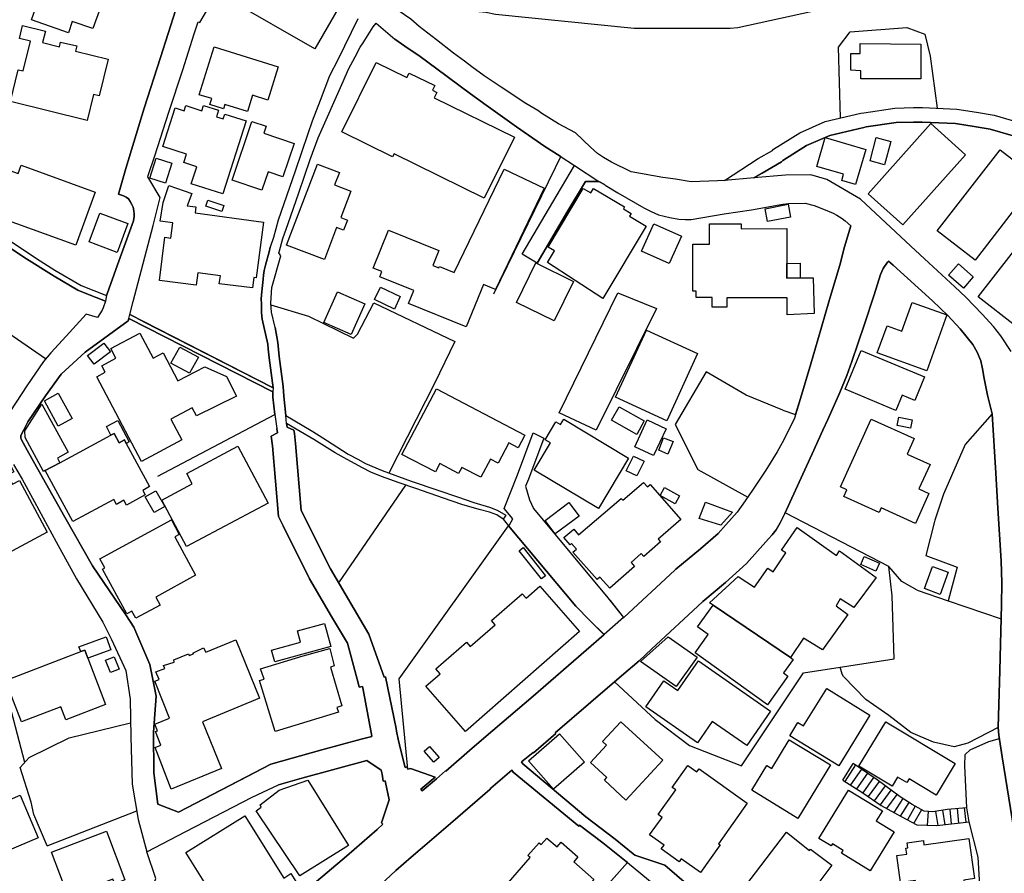
# Model space of a CAD drawing. Extents: x -10 to 410, y -24 to 273.
# Drawn here: x 172 to 257, y 16 to 89 of the extents above; entities that cross this region are included whole.
import ezdxf

# ---------------------------------------------------------------- set-up
doc = ezdxf.new("R2010")
doc.units = 0
for name, color, linetype in [('05_DM_LINE', 7, 'Continuous'), ('06_HOUSE_POLY', 160, 'Continuous'), ('08_ROAD_LINE', 3, 'Continuous'), ('09_ROAD_POLY', 5, 'Continuous')]:
    doc.layers.add(name, color=color, linetype=linetype)

msp = doc.modelspace()

# ---------------------------------------------------------------- linework, layer by layer
at = {"layer": '05_DM_LINE', "color": 253}
for p, q in [((218.552379, 55.595917), (223.611846, 65.935683)), ((209.557235, 61.751959), (207.792657, 58.138742)), ((207.792657, 58.138742), (203.882473, 50.416216)), ((199.57197, 40.947371), (205.321834, 49.380965)), ((213.722355, 46.435753), (214.187099, 45.873169)), ((249.377715, 40.337934), (252.04732, 39.420161)), ((252.04732, 39.420161), (256.616895, 37.857465)), ((242.981896, 23.963051), (243.882444, 25.392765)), ((244.071924, 25.263919), (243.162763, 23.845917)), ((244.582487, 24.900461), (243.637497, 23.537237)), ((245.097184, 24.544927), (244.162874, 23.20134)), ((245.611882, 24.193528), (244.692041, 22.861309)), ((246.122789, 23.83007), (245.167464, 22.537126)), ((246.627496, 23.463167), (245.686985, 22.181936)), ((247.127724, 23.091786), (246.202715, 21.826402)), ((247.63243, 22.720749), (246.747729, 21.513932)), ((248.147127, 22.365215), (247.382316, 21.158398)), ((174.422428, 18.29518), (182.147021, 21.310672)), ((248.677327, 22.033453), (247.92733, 20.853507)), ((249.212695, 21.713059), (248.547447, 20.525534)), ((249.757365, 21.408512), (249.102108, 20.24028)), ((250.347165, 21.248315), (250.262416, 20.072504)), ((250.967282, 21.255895), (251.156763, 20.041154)), ((251.582576, 21.357525), (251.77688, 20.111434)), ((252.202694, 21.435729), (252.327751, 20.177924)), ((252.827634, 21.498085), (252.946834, 20.251994)), ((253.447062, 21.556651), (253.566951, 20.322274)), ((253.877699, 20.361548), (253.677539, 21.580078)), ((174.422428, 18.29518), (173.292609, 20.978564))]:
    msp.add_line(p, q, dxfattribs=at)
for points in [[(255.637454, 98.377113), (246.392196, 92.838089), (246.307102, 92.756095), (243.01738, 91.361521), (241.942166, 90.77172), (240.531744, 90.267703), (240.366724, 90.18192), (233.946788, 88.794925), (233.281885, 88.717065), (224.991951, 88.732568), (213.062275, 89.928016), (212.232007, 90.095793), (205.592274, 90.732446), (203.781877, 90.931917)], [(219.957633, 79.728811), (218.491745, 80.517738), (217.052384, 81.392792), (216.692027, 81.650486), (215.68227, 82.275426), (213.537698, 83.677924), (212.07181, 84.662188), (211.017266, 85.412185), (210.377512, 85.916203), (209.446992, 86.591786), (207.982137, 87.740381), (206.477319, 88.912402), (205.757639, 89.525629), (204.052317, 90.716943), (202.897176, 91.627138), (202.342516, 92.306855), (201.937028, 92.830165), (201.627658, 93.396539), (201.366865, 94.021479)], [(242.787592, 81.017622), (242.616715, 87.130943), (243.616827, 88.428022), (248.507484, 88.826275), (250.052265, 88.232685), (250.502539, 86.330303), (251.097163, 81.861325)], [(218.682259, 77.701373), (218.616802, 77.736513), (217.316968, 78.572293), (214.877496, 80.248332), (212.252677, 82.123153), (210.901855, 83.103627), (207.99764, 85.240275), (206.577916, 86.302743), (205.247765, 87.217071), (204.382357, 87.810661)], [(181.43716, 77.373055), (182.802451, 81.853746), (183.462531, 83.908401)], [(212.912758, 65.865403), (218.217516, 76.748115), (218.682259, 77.701373)], [(174.302367, 60.256098), (162.941992, 68.068541), (167.802333, 72.138921)], [(237.812185, 55.841897), (238.897046, 55.455358), (239.321826, 56.837874), (240.23202, 59.838208), (240.827677, 61.912155), (241.781969, 65.162259), (242.767266, 68.533285), (243.077669, 69.712885), (243.64232, 71.642828), (243.66747, 71.713108)], [(182.692036, 63.486564), (193.892213, 57.771495), (193.571992, 60.361518), (193.486898, 61.115305), (193.442112, 61.537329), (192.957731, 63.693614), (192.897097, 64.216924), (192.892274, 65.002062), (192.872637, 65.392735), (192.892274, 65.763772), (192.972373, 66.568547), (193.031801, 67.13871), (193.071936, 67.48253), (193.142216, 67.86528), (193.247636, 68.337948), (193.566996, 69.486542), (193.647095, 69.881006)], [(223.611846, 65.935683), (226.932229, 64.603809), (221.732202, 54.115215), (218.552379, 55.595917)], [(193.707728, 64.916279), (196.946979, 63.927881), (200.827707, 62.033423), (201.167738, 62.392746), (202.571959, 65.076476), (209.557235, 61.751959)], [(183.962587, 50.142676), (194.057233, 55.47086), (193.861896, 56.951218), (193.88739, 57.416306), (183.87267, 62.50609)], [(237.812185, 55.841897), (234.662679, 57.123128), (231.196913, 59.13093), (228.526964, 54.587882), (230.491702, 50.732476), (234.787736, 48.341924)], [(255.842437, 55.513924), (253.531812, 52.873258), (251.66767, 48.607541), (250.91285, 46.345836), (250.882533, 46.240416), (250.137359, 43.318631)], [(256.372637, 28.478537), (256.502517, 33.412259), (256.647211, 39.07255), (256.687174, 40.943582), (256.616895, 42.841829), (256.34232, 47.381087), (256.156974, 50.416216), (255.842437, 55.513924)], [(172.517291, 25.478548), (170.577702, 32.837961), (170.111925, 36.162134), (169.452706, 38.056936), (168.982106, 38.712882), (168.12755, 39.70128), (166.952772, 41.263976), (164.827837, 44.357671), (162.611952, 48.302995)], [(223.321769, 32.427995), (226.821986, 29.185815), (229.767198, 26.947537), (234.247545, 25.193639), (239.58262, 33.201419), (247.392307, 34.41237), (247.236933, 39.822548), (246.942033, 42.353659), (238.021992, 47.002127)], [(205.502702, 24.888748), (204.747537, 32.685688), (214.187099, 45.873169)], [(222.932129, 39.435664), (223.87264, 38.240215), (224.112074, 37.978733), (228.517318, 42.056692), (228.597244, 42.126972), (230.727346, 43.88087), (232.24181, 45.205165)], [(250.137359, 43.318631), (252.821777, 42.306806), (252.04732, 39.420161)], [(249.377715, 40.337934), (248.05721, 41.072428), (246.942033, 42.353659)], [(256.372637, 28.478537), (253.762288, 27.13874), (252.567185, 26.818346), (250.787793, 27.220733), (248.852338, 28.068571), (246.942033, 29.513789), (244.972472, 30.908363), (243.042529, 32.877235), (242.927463, 33.095999), (242.741772, 33.685799)], [(173.297432, 20.978564), (173.042668, 22.041032), (172.116798, 25.033442), (172.892289, 25.900572), (176.332734, 27.603828), (181.627501, 28.880924)], [(183.677333, 29.220955), (183.60223, 28.088208), (183.611876, 24.591781), (183.982052, 21.877045), (185.741806, 21.181825), (191.732138, 24.287234), (193.712552, 25.318351), (198.097297, 26.560653)], [(253.677539, 21.580078), (253.507351, 25.197428), (253.526988, 26.1624), (253.962448, 26.572366), (255.547537, 27.287223), (256.472201, 27.544916)], [(177.531799, 4.572331), (175.116787, 11.033263), (179.017152, 11.39672), (183.417573, 14.443563), (183.792571, 15.490527), (183.026899, 17.775659), (186.372776, 19.537137), (192.107137, 22.490272), (194.352134, 23.556874), (196.387324, 24.123248), (201.967345, 25.650458), (203.196899, 24.802965)], [(253.677539, 21.580078), (251.962571, 21.416092), (250.722336, 21.220755), (250.002656, 21.271742), (248.957758, 21.857408), (247.912861, 22.517833), (245.932275, 23.970974), (243.882444, 25.392765)], [(242.981896, 23.963051), (244.707544, 22.85373), (246.287809, 21.771625), (248.007601, 20.806654), (249.347399, 20.115224), (251.06719, 20.03323), (253.877699, 20.361548)], [(258.156852, 13.330108), (254.882633, 13.381095), (254.637343, 17.310571), (253.877699, 20.361548)]]:
    msp.add_lwpolyline(points, dxfattribs=at)
at = {"layer": '06_HOUSE_POLY', "color": 255}
for points in [[(197.489926, 86.970747), (190.159797, 91.1934), (192.614944, 95.443614), (199.944902, 91.220961), (197.489926, 86.970747)], [(176.264349, 88.345684), (173.089521, 89.470852), (174.610014, 93.834066), (179.569918, 92.048817), (178.379465, 88.740492), (176.594389, 89.334082), (176.264349, 88.345684)], [(177.884405, 80.802992), (171.264309, 82.428044), (171.940065, 85.177919), (172.36984, 85.080078), (172.999604, 87.638751), (172.039628, 87.873362), (172.315063, 88.974759), (174.279974, 88.494168), (174.039678, 87.509904), (175.49971, 87.15437), (175.59445, 87.560547), (176.994709, 87.22086), (176.884466, 86.76783), (179.694975, 86.080189), (178.914661, 82.916214), (178.434242, 83.029557), (177.884405, 80.802992)], [(249.704655, 84.404495), (244.544591, 84.404495), (244.544591, 85.068365), (243.684351, 85.134855), (243.684351, 86.587996), (244.474311, 86.587996), (244.474311, 87.447548), (249.704655, 87.384847), (249.704655, 84.404495)], [(191.694931, 81.583995), (189.73984, 82.193433), (189.624601, 81.818606), (188.454647, 82.185853), (188.610021, 82.685737), (187.519131, 83.025423), (188.809147, 87.15437), (194.339559, 85.435612), (193.440044, 82.56068), (192.124707, 82.970991), (191.694931, 81.583995)], [(212.08938, 74.103659), (204.315177, 77.935639), (204.179441, 77.658309), (199.820017, 79.810805), (202.774875, 85.810783), (205.429321, 84.509915), (205.615012, 84.884741), (207.824696, 83.81056), (207.629704, 83.408518), (208.009353, 83.224894), (207.784733, 82.76773), (214.684226, 79.373277), (212.08938, 74.103659)], [(189.565001, 74.47883), (186.849232, 75.345961), (187.315009, 76.818395), (186.204655, 77.170139), (186.440127, 77.900499), (184.389262, 78.553), (185.454658, 81.888886), (186.234972, 81.638772), (186.379494, 82.088013), (187.769245, 81.642562), (187.914628, 82.099726), (189.204644, 81.68976), (189.024982, 81.123041), (189.59928, 80.939762), (189.735017, 81.357652), (191.57487, 80.767852), (189.565001, 74.47883)], [(192.940161, 74.810593), (190.364952, 75.670144), (192.054427, 80.720999), (193.289666, 80.302764), (193.089506, 79.709174), (195.71932, 78.83033), (194.749698, 75.935761), (193.459682, 76.369154), (192.940161, 74.810593)], [(248.155051, 71.795101), (245.155062, 74.474696), (250.559039, 80.533241), (253.559372, 77.853646), (248.155051, 71.795101)], [(244.079848, 75.275681), (242.889223, 75.619157), (243.049419, 76.170028), (240.735004, 76.838032), (241.454685, 79.32229), (244.959725, 78.31081), (244.079848, 75.275681)], [(246.584776, 76.974802), (245.324905, 77.310699), (245.864752, 79.32229), (247.1198, 78.990527), (246.584776, 76.974802)], [(254.369659, 68.767896), (251.1199, 71.27937), (256.534901, 78.283249), (259.779837, 75.775564), (254.369659, 68.767896)], [(184.639204, 75.392814), (183.279941, 75.822418), (183.824783, 77.552889), (185.184218, 77.130865), (184.639204, 75.392814)], [(257.879522, 63.068674), (254.634587, 65.603575), (259.73505, 72.130998), (259.40501, 72.384901), (263.719303, 77.900499), (267.2898, 75.115484), (257.879522, 63.068674)], [(176.904964, 70.049127), (170.469354, 72.388691), (170.584592, 72.705295), (169.294576, 73.173828), (170.589415, 76.732612), (171.940065, 76.244442), (172.190007, 76.939662), (178.569979, 74.615256), (176.904964, 70.049127)], [(198.315027, 68.814749), (195.054416, 70.064629), (197.73005, 77.029579), (199.605043, 76.314722), (199.194904, 75.244331), (200.604121, 74.705173), (199.734923, 72.443468), (200.299574, 72.224704), (199.964539, 71.34586), (199.374566, 71.568414), (198.315027, 68.814749)], [(210.539776, 63.013897), (205.564025, 65.029278), (206.019122, 66.150656), (203.099403, 67.334047), (203.279926, 67.775708), (202.514426, 68.084044), (203.83941, 71.34586), (208.179197, 69.584039), (207.664844, 68.318655), (208.184364, 68.107471), (208.224327, 68.209101), (209.509348, 67.689581), (213.809172, 76.619268), (217.259435, 74.959077), (213.049528, 66.240229), (212.0191, 66.670177), (210.539776, 63.013897)], [(192.124707, 66.37321), (189.264244, 66.732533), (189.354161, 67.41604), (187.400103, 67.65823), (187.269189, 66.599897), (184.099185, 66.99815), (184.57478, 70.732633), (185.099296, 70.669933), (185.264316, 71.978725), (184.169637, 72.115495), (184.414756, 73.748126), (184.929281, 75.209191), (186.900047, 74.509836), (186.489909, 73.455292), (187.244729, 73.357452), (187.174449, 72.830352), (193.070041, 72.049004), (192.434249, 67.228627), (192.23495, 67.259977), (192.124707, 66.37321)], [(222.299609, 65.459226), (217.539865, 68.549132), (218.144135, 69.560612), (217.589475, 69.88893), (220.619781, 74.947363), (221.279861, 74.5529), (221.514128, 74.943574), (224.17443, 73.353662), (224.07969, 73.193465), (224.759408, 72.791078), (224.614714, 72.545098), (226.034782, 71.693471), (222.299609, 65.459226)], [(189.4694, 72.947485), (188.089467, 73.408439), (188.264305, 73.935539), (189.644238, 73.474585), (189.4694, 72.947485)], [(236.499604, 72.084144), (236.279807, 73.197255), (238.259359, 73.587929), (238.479156, 72.474818), (236.499604, 72.084144)], [(180.459614, 69.423842), (178.039606, 70.330246), (178.974261, 72.818639), (181.389273, 71.916024), (180.459614, 69.423842)], [(228.019157, 68.463005), (225.639285, 69.533396), (226.704853, 71.90431), (229.084725, 70.838053), (228.019157, 68.463005)], [(239.304256, 67.232416), (240.439071, 67.255843), (240.519341, 64.173861), (238.184256, 64.064651), (238.179433, 65.529506), (232.999731, 65.509869), (232.999731, 64.720942), (231.735037, 64.713018), (231.735037, 65.560856), (230.344252, 65.552932), (230.339429, 66.087956), (230.064166, 66.087956), (230.049352, 70.138699), (231.489746, 70.142833), (231.484923, 71.900521), (234.209649, 71.908445), (234.209649, 71.474707), (238.154972, 71.482631), (238.164619, 68.478507), (238.169442, 67.220703), (239.304256, 67.232416)], [(218.099349, 63.525494), (214.859926, 65.119195), (216.544577, 68.533285), (219.78469, 66.939583), (218.099349, 63.525494)], [(238.164619, 68.478507), (239.299433, 68.498145), (239.304256, 67.232416), (238.169442, 67.220703), (238.164619, 68.478507)], [(253.369892, 66.349783), (252.084527, 67.48253), (252.945112, 68.455081), (254.224276, 67.330257), (253.369892, 66.349783)], [(204.36961, 64.552821), (202.639138, 65.384812), (203.139366, 66.435566), (204.85399, 65.619423), (204.36961, 64.552821)], [(200.629614, 62.357606), (198.275064, 63.392858), (199.445018, 66.049026), (201.799569, 65.013775), (200.629614, 62.357606)], [(250.214529, 59.23256), (245.954669, 60.767695), (246.799406, 63.103814), (248.07478, 62.650439), (248.964648, 65.119195), (251.949824, 64.041225), (250.214529, 59.23256)], [(182.559227, 51.423907), (178.699859, 58.70925), (179.429358, 59.099924), (179.134458, 59.666298), (180.354194, 60.310531), (179.9146, 61.142866), (182.414705, 62.47095), (183.554343, 60.310531), (184.424402, 60.767695), (185.694953, 58.373353), (188.014364, 59.58017), (189.889357, 58.732677), (190.744774, 57.049059), (187.289688, 55.349593), (186.934154, 56.033445), (185.084654, 55.06055), (186.034812, 53.267722), (182.559227, 51.423907)], [(227.809351, 54.927913), (223.404796, 56.955352), (226.059242, 62.732433), (230.469309, 60.712918), (227.809351, 54.927913)], [(178.474205, 59.814437), (177.914722, 60.552721), (179.329795, 61.607609), (179.884455, 60.873115), (178.474205, 59.814437)], [(186.709534, 59.017586), (185.094301, 59.900564), (185.849293, 61.279291), (187.464526, 60.404582), (186.709534, 59.017586)], [(247.559049, 55.82226), (243.188946, 57.642649), (244.574908, 60.974745), (250.019192, 58.705116), (249.179278, 56.678022), (248.104064, 57.131052), (247.559049, 55.82226)], [(175.394118, 54.459036), (174.19488, 56.642882), (175.394118, 57.298828), (176.589566, 55.119116), (175.394118, 54.459036)], [(211.789657, 50.052759), (210.159782, 50.908521), (209.884519, 50.384866), (208.259467, 51.240283), (207.879473, 50.513713), (204.999718, 52.02542), (207.964567, 57.670209), (215.579606, 53.670109), (215.014266, 52.588005), (214.204669, 53.013818), (213.284828, 51.267844), (212.614757, 51.623033), (211.789657, 50.052759)], [(175.529854, 51.302984), (174.274117, 50.630846), (174.109958, 50.541273), (172.544507, 53.474772), (172.514362, 54.044935), (173.985074, 56.349704), (176.249707, 52.220757), (175.324871, 51.709161), (175.529854, 51.302984)], [(225.224151, 53.748313), (223.064076, 54.970977), (223.71451, 56.123362), (225.874585, 54.904487), (225.224151, 53.748313)], [(248.814098, 54.283336), (247.659646, 54.525526), (247.80434, 55.22867), (248.964648, 54.99027), (248.814098, 54.283336)], [(179.919595, 53.673899), (179.534778, 54.420106), (180.534717, 54.943416), (181.48987, 53.103735), (181.239928, 52.978678), (181.084554, 53.267722), (180.639275, 53.017608), (180.219318, 53.834096), (179.919595, 53.673899)], [(221.939252, 47.36524), (216.38438, 50.678044), (217.784812, 53.025532), (217.344529, 53.291149), (218.264369, 54.834207), (218.664689, 54.595806), (218.934096, 55.048836), (224.529964, 51.709161), (221.939252, 47.36524)], [(226.674536, 51.920001), (225.054308, 52.677922), (226.139168, 54.994404), (227.76422, 54.232693), (226.674536, 51.920001)], [(249.229232, 46.084009), (246.279886, 47.416227), (246.104186, 47.025553), (243.079736, 48.388778), (243.339497, 48.970999), (242.789659, 49.220768), (245.429291, 55.06055), (249.119678, 53.392779), (248.514374, 52.052981), (250.499783, 51.15829), (249.544458, 49.048858), (250.394363, 48.666108), (249.229232, 46.084009)], [(179.919595, 53.673899), (180.219318, 53.834096), (180.639275, 53.017608), (181.084554, 53.267722), (181.239928, 52.978678), (183.264266, 49.260042), (182.664647, 48.927935), (182.879449, 48.529338), (181.274034, 47.654283), (181.049414, 48.068384), (180.409832, 47.720774), (180.184178, 48.134874), (176.648994, 46.228703), (174.274117, 50.630846), (175.529854, 51.302984), (179.919595, 53.673899)], [(227.919594, 52.052981), (227.12481, 52.392668), (227.544423, 53.447556), (228.359877, 53.123028), (227.919594, 52.052981)], [(186.434271, 44.084131), (184.314159, 48.084231), (186.939149, 49.474672), (186.454769, 50.388656), (190.874654, 52.728564), (193.474323, 47.81448), (186.434271, 44.084131)], [(169.169519, 42.510067), (165.999687, 48.428052), (166.284768, 48.584115), (165.159772, 50.693547), (168.574896, 52.517725), (169.034816, 51.666097), (169.889372, 52.123261), (169.94501, 52.013707), (170.579769, 52.353738), (171.554386, 50.525426), (171.029871, 50.244306), (171.454651, 49.447456), (172.064088, 49.775429), (174.444994, 45.334012), (169.169519, 42.510067)], [(225.234142, 50.170237), (224.329804, 50.615343), (224.949921, 51.873147), (225.854259, 51.428041), (225.234142, 50.170237)], [(222.899056, 40.490552), (222.054319, 41.455178), (221.809372, 41.244339), (219.734047, 43.60354), (220.02998, 43.857444), (219.60899, 44.334245), (219.483933, 44.224691), (218.949943, 44.849631), (219.80915, 45.580336), (220.20947, 45.107669), (223.899167, 48.232715), (224.034904, 48.068384), (225.819808, 49.595939), (226.144336, 49.224902), (226.374468, 49.427818), (229.014445, 46.42404), (227.064176, 44.709071), (227.264336, 44.478594), (225.849436, 43.232503), (225.619648, 43.494331), (224.739771, 42.720907), (225.044661, 42.373296), (222.899056, 40.490552)], [(183.65494, 47.005916), (182.869803, 48.357427), (183.799462, 48.892795), (184.579776, 47.545074), (183.65494, 47.005916)], [(228.539711, 47.760048), (227.239876, 48.474905), (227.61987, 49.165991), (228.919705, 48.463192), (228.539711, 47.760048)], [(218.209592, 45.166235), (217.324891, 46.337912), (219.379546, 47.88476), (220.264247, 46.70516), (218.209592, 45.166235)], [(232.474354, 45.916233), (230.594366, 46.49432), (231.164529, 47.920245), (233.474121, 47.05277), (232.474354, 45.916233)], [(182.06899, 37.900529), (181.733955, 38.51789), (181.309174, 38.283279), (179.209561, 42.134896), (179.404898, 42.240316), (178.979084, 43.025453), (185.134436, 46.373052), (185.814153, 45.123172), (185.419518, 44.908198), (187.219408, 41.603662), (183.794638, 39.732631), (184.169637, 39.04499), (182.06899, 37.900529)], [(231.804283, 39.0412), (231.499737, 39.228613), (233.969526, 41.513745), (235.37478, 40.584258), (236.524064, 42.224813), (236.969515, 41.916132), (238.059199, 43.52947), (237.699875, 43.783374), (239.044496, 45.728819), (242.438949, 43.318631), (242.693886, 43.70517), (245.849249, 41.408325), (243.93412, 38.83415), (242.764166, 39.568644), (242.394162, 38.982633), (243.404953, 38.224712), (241.219385, 35.169946), (239.604324, 36.193484), (238.474333, 34.513656), (231.804283, 39.0412)], [(217.029991, 41.291192), (215.094537, 43.713094), (215.439046, 43.990424), (217.374501, 41.568522), (217.029991, 41.291192)], [(245.829612, 41.959196), (244.519097, 42.541073), (244.829845, 43.228714), (246.134502, 42.650627), (245.829612, 41.959196)], [(251.36967, 39.963108), (250.009546, 40.459201), (250.694086, 42.365373), (252.059378, 41.869279), (251.36967, 39.963108)], [(210.464328, 28.154354), (207.054373, 32.0449), (208.284961, 33.119425), (207.919436, 33.533181), (210.564236, 35.849664), (210.884285, 35.482416), (213.019211, 37.349658), (212.709497, 37.705192), (215.354297, 40.017885), (215.693983, 39.63479), (216.864971, 40.666252), (220.284918, 36.759858), (210.464328, 28.154354)], [(231.804283, 39.0412), (238.474333, 34.513656), (238.699986, 34.357593), (237.859039, 33.189705), (238.254536, 32.908241), (236.484101, 30.451199), (230.254679, 34.920177), (231.384326, 36.498031), (230.464486, 37.154321), (231.804283, 39.0412)], [(194.044659, 34.138829), (193.769223, 35.150654), (196.269157, 35.834161), (196.004574, 36.810845), (198.334664, 37.443365), (198.879506, 35.45899), (194.044659, 34.138829)], [(177.324921, 35.029386), (177.174371, 35.439697), (179.504461, 36.291325), (179.9146, 35.17408), (177.939182, 34.455089), (177.669603, 35.166157), (177.324921, 35.029386)], [(185.114971, 23.177913), (183.744857, 26.779416), (184.239917, 26.978543), (183.759326, 28.154354), (183.93916, 28.193628), (183.71454, 28.767581), (184.974239, 29.302949), (183.699898, 32.490351), (184.074897, 32.635045), (183.804285, 33.283412), (184.568924, 33.587958), (184.449896, 33.822569), (185.374731, 34.115403), (185.334596, 34.314529), (186.614966, 34.849897), (186.674394, 34.6897), (187.029928, 34.834049), (186.983936, 34.904329), (187.889307, 35.35357), (188.11496, 34.990457), (190.679317, 36.052924), (192.719331, 31.017573), (187.819027, 28.990479), (189.444078, 24.947314), (185.114971, 23.177913)], [(228.629628, 32.00976), (225.539722, 34.166045), (227.939231, 36.291325), (230.429346, 34.545006), (228.629628, 32.00976)], [(177.939182, 34.455089), (179.469321, 30.459123), (176.044552, 29.150675), (175.609092, 30.279289), (172.224285, 28.982555), (170.854171, 32.553052), (177.324921, 35.029386), (177.669603, 35.166157), (177.939182, 34.455089)], [(194.074803, 28.158488), (192.714507, 32.529281), (193.134465, 32.666051), (192.814071, 33.552818), (196.479135, 34.670063), (198.794584, 35.299137), (199.154941, 33.791219), (198.829724, 33.689589), (199.809165, 30.349913), (199.403849, 30.209009), (199.528906, 29.802832), (194.074803, 28.158488)], [(179.889278, 33.220711), (179.469321, 34.291102), (180.204677, 34.580146), (180.629457, 33.513889), (179.889278, 33.220711)], [(234.699886, 26.939613), (231.72918, 29.009771), (230.454839, 27.17388), (226.004465, 30.267575), (227.568883, 32.513778), (228.769154, 31.677998), (230.544412, 34.228746), (236.764187, 29.900673), (234.699886, 26.939613)], [(242.624639, 25.189505), (238.404053, 27.783317), (239.108919, 28.923988), (239.579864, 28.623231), (241.594211, 31.838194), (245.309402, 29.560642), (242.624639, 25.189505)], [(224.299487, 22.22879), (222.439136, 23.939624), (222.659966, 24.178025), (221.249544, 25.474759), (222.62965, 26.974753), (222.284795, 27.291013), (223.849213, 28.990479), (227.464497, 25.670095), (224.299487, 22.22879)], [(251.02895, 22.666317), (248.689041, 24.068471), (248.494737, 23.740498), (247.704777, 24.220744), (247.229009, 23.428027), (244.374748, 25.154365), (246.689163, 28.974631), (252.664681, 25.384842), (251.02895, 22.666317)], [(218.054218, 23.1662), (215.898966, 25.631166), (218.559269, 27.955227), (220.714521, 25.490262), (218.054218, 23.1662)], [(239.119944, 20.654381), (235.129489, 23.080073), (236.429324, 25.228779), (236.858927, 24.970741), (238.349276, 27.435707), (241.919428, 25.275632), (239.119944, 20.654381)], [(207.759239, 25.494396), (206.914846, 26.459022), (207.374767, 26.865544), (208.219504, 25.904362), (207.759239, 25.494396)], [(230.729069, 15.990411), (229.068877, 17.174146), (228.889388, 16.924032), (227.344263, 18.025429), (227.579563, 18.353746), (226.339328, 19.23259), (227.40972, 20.744298), (227.074856, 20.978564), (228.589665, 23.107633), (228.289597, 23.326397), (229.634562, 25.212931), (230.399029, 24.666195), (230.594366, 24.935601), (234.754663, 21.974886), (232.269027, 18.478803), (232.4244, 18.373039), (230.729069, 15.990411)], [(196.209557, 15.693443), (192.434249, 21.302748), (192.869709, 21.619352), (192.784787, 21.818479), (194.424481, 23.09592), (196.879456, 23.963051), (200.384323, 18.334109), (196.209557, 15.693443)], [(167.389266, 16.345945), (166.664762, 18.064703), (166.324904, 17.920009), (165.729074, 19.353513), (166.174525, 19.541271), (165.74475, 20.560674), (167.334661, 21.224889), (167.104184, 21.775415), (169.943977, 22.962939), (170.384432, 21.916319), (172.119727, 22.654603), (173.66468, 18.9904), (167.389266, 16.345945)], [(245.339374, 16.138894), (242.854083, 17.666105), (242.99981, 17.900372), (242.084793, 18.459166), (241.974205, 18.279332), (240.929308, 18.92012), (243.479023, 23.09971), (246.38944, 21.302748), (245.854072, 20.439752), (247.394029, 19.494417), (245.339374, 16.138894)], [(190.944073, 11.533491), (189.474223, 13.888902), (188.969344, 13.572298), (186.384489, 17.720882), (191.46945, 20.888992), (194.814121, 15.513954), (195.434238, 15.900494), (196.139277, 14.767746), (190.944073, 11.533491)], [(176.238855, 13.947469), (174.794499, 17.748098), (179.544596, 19.552984), (181.139331, 15.353757), (180.249635, 15.01786), (180.099257, 15.419903), (176.238855, 13.947469)], [(216.744737, 9.880878), (212.684348, 13.408312), (216.049517, 17.275431), (215.839366, 17.455265), (216.809161, 18.564586), (216.994851, 18.4006), (217.488878, 18.963184), (218.363932, 18.193549), (218.709475, 18.595936), (220.154004, 17.333998), (219.79468, 16.920242), (221.539621, 15.392687), (216.744737, 9.880878)], [(237.249601, 11.892814), (234.159695, 14.259939), (238.134302, 19.463067), (240.11971, 17.892792), (240.209627, 18.013715), (242.039662, 16.615351), (240.649221, 14.799097), (240.938954, 14.576199), (240.064244, 13.427949), (239.02417, 14.22101), (237.249601, 11.892814)], [(250.679272, 13.576432), (250.559039, 14.416002), (249.399075, 14.25615), (249.254381, 15.29898), (247.954546, 15.119146), (247.629674, 17.451476), (248.494737, 17.568609), (248.419634, 18.095709), (248.573975, 18.115346), (248.514374, 18.560796), (249.924452, 18.756133), (249.974406, 18.384752), (253.829812, 18.92391), (254.314193, 15.47089), (253.419501, 15.345833), (253.608982, 13.982609), (250.679272, 13.576432)]]:
    msp.add_lwpolyline(points, close=True, dxfattribs=at)
at = {"layer": '08_ROAD_LINE', "color": 253}
for p, q in [((222.437069, 75.275681), (221.962679, 75.541298)), ((216.642074, 68.517782), (215.35223, 69.275703)), ((181.457658, 63.736334), (193.88739, 57.416306)), ((193.892213, 57.771495), (181.547575, 64.072575)), ((216.316857, 53.888873), (217.217405, 53.435843)), ((213.962478, 46.783363), (213.722355, 46.435753)), ((220.847157, 20.791151), (223.357254, 18.857419)), ((220.29732, 20.076294), (220.237031, 19.99809))]:
    msp.add_line(p, q, dxfattribs=at)
for points in [[(179.547525, 65.732422), (179.597306, 65.877116), (180.507501, 68.353795), (181.86194, 72.166138), (181.917578, 72.525461), (181.922574, 72.740435), (181.912755, 73.021555), (181.832657, 73.330235), (181.73206, 73.560712), (181.597356, 73.818405), (181.446978, 74.045093), (181.241823, 74.201156), (181.012379, 74.322423), (180.567101, 74.44748), (181.222358, 76.666121), (182.802451, 81.853746), (184.207705, 86.236597), (185.512363, 90.35383)], [(181.547575, 64.072575), (181.852121, 65.212901), (182.712534, 68.463005), (183.562094, 71.752037), (184.15689, 74.17015), (183.097351, 75.947475), (183.127496, 76.056684), (183.70765, 77.75615), (184.927386, 81.525429), (186.111982, 85.169995), (187.092456, 88.267825), (187.446956, 89.302732), (187.577698, 89.232452), (188.452752, 90.720733)], [(201.212524, 89.568349), (199.462588, 86.04126), (198.767196, 84.662188), (197.957598, 82.533464), (197.272024, 80.732712), (196.887379, 79.638894), (195.802346, 76.427721), (194.342487, 72.201278), (193.932349, 70.72092), (193.647095, 69.881006), (193.566996, 69.486542), (193.247636, 68.337948), (193.142216, 67.86528), (193.071936, 67.48253), (193.031801, 67.13871), (192.972373, 66.568547), (192.892274, 65.763772), (192.872637, 65.392735), (192.892274, 65.002062), (192.897097, 64.216924), (192.957731, 63.693614), (193.442112, 61.537329)], [(194.077732, 62.970833), (193.767156, 64.291338), (193.692053, 65.053049), (193.787655, 66.416273), (194.552466, 69.138932), (194.401915, 69.400415), (194.442051, 69.576459), (194.732128, 70.638927), (195.192048, 71.912234), (196.107065, 74.580116), (197.082716, 77.427832), (197.781898, 79.3185), (199.93715, 84.158515), (200.406717, 85.228562), (200.96241, 86.28345), (201.397182, 87.123364), (201.652119, 87.506114), (202.522005, 88.877262), (202.767296, 89.185598), (204.382357, 87.810661), (205.247765, 87.217071), (206.577916, 86.302743), (207.99764, 85.240275), (210.901855, 83.103627), (212.252677, 82.123153), (214.877496, 80.248332), (217.316968, 78.572293), (218.616802, 77.736513), (219.877707, 76.927949)], [(232.792681, 75.642584), (232.187033, 75.591941), (229.917749, 75.521661), (228.562104, 75.740424), (227.48689, 75.880984), (224.747694, 76.380868), (223.042716, 77.216992), (222.352319, 77.615245), (221.837622, 77.9632), (221.231974, 78.513726), (219.957633, 79.728811), (218.491745, 80.517738), (217.052384, 81.392792), (216.692027, 81.650486), (215.68227, 82.275426), (213.537698, 83.677924), (212.07181, 84.662188), (211.017266, 85.412185), (210.377512, 85.916203), (209.446992, 86.591786), (207.982137, 87.740381), (206.477319, 88.912402), (205.757639, 89.525629)], [(232.792681, 75.642584), (235.692074, 77.521539), (236.937131, 78.228817), (237.022225, 78.322523), (239.267394, 79.740525), (241.467432, 80.701362), (244.537701, 81.431722), (244.787815, 81.470996), (247.46741, 81.877173), (249.066968, 81.920237), (249.847282, 81.920237), (252.816954, 81.775543), (254.502639, 81.525429), (256.022271, 81.256022)], [(235.327927, 75.857558), (236.022114, 76.271658), (237.712622, 77.232495), (237.821832, 77.345839), (239.852371, 78.638783), (241.866718, 79.513837), (244.787815, 80.205268), (244.986941, 80.240408), (247.577653, 80.631082), (249.082815, 80.670011), (249.816965, 80.670011), (252.691897, 80.533241), (254.302479, 80.291051), (255.672594, 80.056784), (257.646978, 79.478697)], [(256.022271, 81.256022), (257.962549, 80.685859)], [(162.912709, 78.045193), (164.582719, 77.506036), (169.252546, 76.095958), (168.262253, 72.388691), (173.816953, 68.716908), (175.097323, 67.912134), (177.366779, 66.572336), (179.547525, 65.732422)], [(162.53771, 77.142578), (162.616775, 77.142578), (168.321853, 75.553011), (168.507544, 75.498234), (167.802333, 72.138921), (172.437192, 69.021799), (175.031866, 67.37711), (177.067056, 66.169949), (177.862012, 65.873326), (179.452785, 65.228749)], [(215.35223, 69.275703), (218.002542, 73.771552), (219.877707, 76.927949)], [(216.642074, 68.517782), (219.29273, 73.006052), (220.802371, 75.545087), (221.962679, 75.541298)], [(257.487126, 60.896541), (256.607248, 62.240473), (255.967494, 63.06075), (254.98702, 64.111504), (253.566951, 65.568435), (252.627474, 66.47863), (250.401942, 68.521571), (248.847171, 69.982636), (244.502561, 74.025456), (241.592489, 75.705284), (240.23202, 76.111461), (238.031982, 76.080111), (235.327927, 75.857558)], [(222.437069, 75.275681), (222.517339, 75.220904), (223.592554, 74.572537), (225.832555, 73.267879), (226.467486, 72.955065), (227.102072, 72.670155), (228.08737, 72.435544), (228.857004, 72.306698), (229.397195, 72.271558), (229.927395, 72.271558), (232.767187, 72.752148), (235.127422, 73.115262), (237.817008, 73.576215), (238.302422, 73.646495), (239.74764, 73.662343), (240.50246, 73.467006), (241.467432, 73.111472), (242.156795, 72.810715), (242.457552, 72.650518), (242.927463, 72.357685), (243.177233, 72.142711), (243.66747, 71.713108), (243.64232, 71.642828), (243.077669, 69.712885), (242.767266, 68.533285), (241.781969, 65.162259), (240.827677, 61.912155), (240.23202, 59.838208), (239.321826, 56.837874), (238.807129, 55.16218), (237.887288, 53.294938), (237.332628, 52.232471), (236.342508, 50.66633), (235.207693, 48.931725), (234.557259, 48.017741), (233.882365, 47.060693), (232.907058, 45.943449), (232.24181, 45.205165)], [(257.717258, 19.732473), (256.712668, 25.955349), (256.427414, 27.822247), (256.372637, 28.478537), (256.502517, 33.412259), (256.647211, 39.07255), (256.687174, 40.943582), (256.616895, 42.841829), (256.34232, 47.381087), (256.156974, 50.416216), (255.842437, 55.513924), (255.44694, 57.127262), (255.172366, 58.580059), (255.002523, 59.388968), (254.872643, 60.080054), (254.552249, 60.842109), (254.191892, 61.486342), (253.102208, 62.85749), (252.042497, 63.982658), (250.702699, 65.271468), (247.332707, 68.322445), (246.922396, 68.685558), (246.84247, 68.580138), (246.467299, 68.056828), (246.222352, 67.51767), (245.686985, 65.771696), (244.842247, 63.248164), (243.76221, 60.021487), (243.321927, 58.826383), (242.722135, 57.346026), (241.692052, 55.041257), (241.262448, 54.103502), (240.332617, 52.080197), (238.907037, 48.955151), (237.997531, 46.94356), (237.597211, 46.123283), (237.227208, 45.537272), (236.897168, 45.080108), (236.577808, 44.752135), (234.696785, 42.611353)], [(179.452785, 65.228749), (179.252625, 64.646528), (179.172526, 64.451191), (178.767211, 63.826251), (177.78777, 64.111504), (176.077797, 62.220836), (174.741789, 60.787332), (174.112025, 60.0332), (172.682311, 57.931692), (171.272061, 55.767828)], [(181.457658, 63.736334), (181.40202, 63.521704), (177.707671, 60.822472), (175.642164, 58.935593), (174.287725, 57.060772), (172.762409, 54.84592), (172.417555, 54.142776), (172.227214, 53.763816), (172.177432, 53.638759), (172.16279, 53.541262), (172.16279, 53.451345), (172.187078, 53.341791), (172.696952, 52.388878), (173.51723, 50.962953), (175.946883, 46.607663), (178.337607, 42.408436), (181.202721, 38.193362), (181.912755, 37.130895), (183.287693, 33.927989), (183.812208, 31.193617), (183.60223, 28.088208), (183.611876, 24.591781), (183.982052, 21.877045), (185.741806, 21.181825), (193.712552, 25.318351), (198.097297, 26.560653)], [(194.077732, 62.970833), (194.31217, 61.681679), (194.427409, 60.463148), (194.752626, 57.873126), (194.832724, 57.037345), (194.991888, 55.388867)], [(193.442112, 61.537329), (193.486898, 61.115305), (193.571992, 60.361518), (193.892213, 57.771495)], [(193.88739, 57.416306), (193.861896, 56.951218), (194.057233, 55.47086)], [(194.057233, 55.47086), (194.137332, 54.865557), (194.227249, 54.271623)], [(194.991888, 55.388867), (196.397142, 54.556877), (197.316983, 53.998082), (198.192037, 53.447556), (199.38249, 52.685845), (200.36193, 52.056771), (201.212524, 51.623033), (201.866748, 51.240283), (203.292673, 50.630846), (205.802425, 49.720996), (208.087557, 48.951362), (209.772209, 48.357427), (211.196756, 47.888894), (212.537587, 47.478583), (213.192155, 47.232604), (213.962478, 46.783363)], [(213.722355, 46.435753), (213.162872, 46.826427), (212.542754, 47.05277), (211.651853, 47.287381), (210.151858, 47.705271), (208.592263, 48.263721), (206.202745, 49.088132), (204.762351, 49.560799), (203.236863, 50.127173), (202.327702, 50.501999), (201.602165, 50.865457), (200.272013, 51.57618), (199.247786, 52.158401), (197.401904, 53.318365), (195.057172, 54.701226)], [(195.057172, 54.701226), (195.102131, 54.377043), (195.692103, 54.123139), (195.732067, 53.818593), (195.842482, 52.978678), (196.312221, 47.201253), (198.847294, 42.17796), (202.156825, 36.541094), (203.47733, 32.837961), (203.57207, 32.865522), (204.497767, 28.400678), (204.542554, 28.170201), (204.682425, 27.48256), (204.912901, 26.502086), (205.281871, 25.041021), (205.442068, 25.092008), (205.502702, 24.888748), (205.747648, 24.963162)], [(198.097297, 26.560653), (201.477108, 27.478771), (202.396948, 27.72854), (202.417619, 27.756101), (201.616979, 31.912264), (201.587695, 32.037321), (201.307265, 31.955328), (201.241808, 32.213021), (200.307153, 35.748033), (198.942034, 38.06865), (197.037758, 41.306695), (194.767268, 45.873169), (194.352134, 46.685522), (193.85225, 52.771628), (193.741835, 53.603619), (194.281854, 53.892662), (194.227249, 54.271623)], [(214.187099, 45.873169), (214.252555, 45.955162), (214.552279, 46.478817), (213.812272, 47.353526), (214.957766, 50.25223), (216.316857, 53.888873)], [(217.217405, 53.435843), (215.892076, 49.892562), (215.64713, 49.275545), (215.986816, 48.115237), (216.337527, 47.357661), (222.747816, 39.66993), (224.09726, 37.962885)], [(171.547496, 51.15829), (172.267177, 49.888772), (173.357033, 47.947461), (175.217384, 44.486518), (176.967493, 41.294982), (179.222308, 37.560843), (179.977128, 36.068427), (181.202721, 33.396756), (181.592361, 30.93179), (181.647138, 27.697534), (181.757381, 23.611306), (182.272078, 20.572388), (183.026899, 17.775659), (186.372776, 19.537137), (192.107137, 22.490272), (194.352134, 23.556874)], [(214.187099, 45.873169), (219.96728, 38.947493), (221.187188, 37.701402), (222.422599, 36.486317)], [(232.24181, 45.205165), (230.727346, 43.88087), (228.597244, 42.126972)], [(234.696785, 42.611353), (232.861928, 40.998359), (230.93233, 39.35367)], [(224.09726, 37.962885), (224.112074, 37.978733), (228.517318, 42.056692), (228.597244, 42.126972)], [(230.93233, 39.35367), (230.902013, 39.326454), (226.507449, 35.236437), (225.432235, 34.236325), (223.906746, 32.931668), (221.281928, 30.669963), (218.212693, 28.021718), (218.252656, 27.978654), (216.327881, 26.30296)], [(206.627525, 23.1662), (206.747759, 23.021506), (207.977314, 24.068471), (208.762451, 24.751978), (208.772097, 24.740264), (211.062052, 26.72085), (212.821807, 28.220844), (216.297564, 31.201196), (222.401929, 36.470814), (222.422599, 36.486317)], [(216.327881, 26.30296), (216.302387, 26.326386), (215.287807, 25.525401)], [(203.557256, 23.892771), (203.387413, 23.86142), (203.281993, 24.470858), (203.196899, 24.802965), (201.967345, 25.650458), (196.387324, 24.123248), (194.352134, 23.556874)], [(215.287807, 25.525401), (215.412863, 25.365549), (220.832688, 20.794941), (220.847157, 20.791151)], [(214.457539, 24.806755), (212.667467, 23.251983), (212.557224, 23.150697), (209.172418, 20.220988), (206.557246, 17.963072), (205.797602, 17.306782), (204.462627, 16.158187), (202.697016, 14.490416)], [(205.747648, 24.963162), (207.852257, 24.213165), (206.627525, 23.1662)], [(220.237031, 19.99809), (214.592242, 24.650692), (214.457539, 24.806755)], [(203.236863, 20.27542), (203.90211, 22.267719), (203.58275, 23.752211), (203.557256, 23.892771)], [(197.27702, 14.896593), (200.212413, 17.400488), (200.872838, 17.966862), (202.877539, 19.713181), (203.34745, 20.146574), (203.236863, 20.27542)], [(224.417654, 16.845828), (224.327737, 16.927821), (222.307189, 18.544949), (220.29732, 20.076294)], [(223.357254, 18.857419), (224.922361, 17.603749), (225.057408, 17.490405), (227.56716, 16.650491), (227.65191, 16.615351), (230.937153, 13.771769), (236.356977, 8.982742), (236.467565, 8.881112), (237.106974, 7.705301), (238.116732, 6.177745), (239.7721, 3.783404), (240.882454, 2.255849), (242.072046, 0.822344), (242.577786, 0.302824), (243.077669, -0.103353), (243.451118, -0.352778)], [(224.417654, 16.845828), (220.562248, 12.486404), (216.922504, 8.345744)]]:
    msp.add_lwpolyline(points, dxfattribs=at)
at = {"layer": '09_ROAD_POLY', "color": 7}
for points in [[(185.512363, 90.35383), (184.207705, 86.236597), (182.802451, 81.853746), (181.222358, 76.666121), (180.567101, 74.44748), (181.012379, 74.322423), (181.241823, 74.201156), (181.446978, 74.045093), (181.597356, 73.818405), (181.73206, 73.560712), (181.832657, 73.330235), (181.912755, 73.021555), (181.922574, 72.740435), (181.917578, 72.525461), (181.86194, 72.166138), (180.507501, 68.353795), (179.597306, 65.877116), (179.547525, 65.732422), (179.452785, 65.228749), (179.252625, 64.646528), (179.172526, 64.451191), (178.767211, 63.826251), (177.78777, 64.111504), (176.077797, 62.220836), (174.741789, 60.787332), (174.112025, 60.0332), (172.682311, 57.931692), (171.272061, 55.767828)], [(201.212524, 89.568349), (199.462588, 86.04126), (198.767196, 84.662188), (197.957598, 82.533464), (197.272024, 80.732712), (196.887379, 79.638894), (195.802346, 76.427721), (194.342487, 72.201278), (193.932349, 70.72092), (193.647095, 69.881006), (193.566996, 69.486542), (193.247636, 68.337948), (193.142216, 67.86528), (193.071936, 67.48253), (193.031801, 67.13871), (192.972373, 66.568547), (192.892274, 65.763772), (192.872637, 65.392735), (192.892274, 65.002062), (192.897097, 64.216924), (192.957731, 63.693614), (193.442112, 61.537329), (193.486898, 61.115305), (193.571992, 60.361518), (193.892213, 57.771495), (193.88739, 57.416306), (193.861896, 56.951218), (194.057233, 55.47086), (194.137332, 54.865557), (194.227249, 54.271623), (194.281854, 53.892662), (193.741835, 53.603619), (193.85225, 52.771628), (194.352134, 46.685522), (194.767268, 45.873169), (197.037758, 41.306695), (198.942034, 38.06865), (200.307153, 35.748033), (201.241808, 32.213021), (201.307265, 31.955328), (201.587695, 32.037321), (201.616979, 31.912264), (202.417619, 27.756101), (202.396948, 27.72854), (201.477108, 27.478771), (198.097297, 26.560653), (193.712552, 25.318351), (185.741806, 21.181825), (183.982052, 21.877045), (183.611876, 24.591781), (183.60223, 28.088208), (183.812208, 31.193617), (183.287693, 33.927989), (181.912755, 37.130895), (181.202721, 38.193362), (178.337607, 42.408436), (175.946883, 46.607663), (173.51723, 50.962953), (172.696952, 52.388878), (172.187078, 53.341791), (172.16279, 53.451345), (172.16279, 53.541262), (172.177432, 53.638759), (172.227214, 53.763816), (172.417555, 54.142776), (172.762409, 54.84592), (174.287725, 57.060772), (175.642164, 58.935593), (177.707671, 60.822472), (181.40202, 63.521704), (181.457658, 63.736334), (181.547575, 64.072575), (181.852121, 65.212901), (182.712534, 68.463005), (183.562094, 71.752037), (184.15689, 74.17015), (183.097351, 75.947475), (183.127496, 76.056684), (183.70765, 77.75615), (184.927386, 81.525429), (186.111982, 85.169995), (187.092456, 88.267825), (187.446956, 89.302732), (187.577698, 89.232452), (188.452752, 90.720733)], [(257.487126, 60.896541), (256.607248, 62.240473), (255.967494, 63.06075), (254.98702, 64.111504), (253.566951, 65.568435), (252.627474, 66.47863), (250.401942, 68.521571), (248.847171, 69.982636), (244.502561, 74.025456), (241.592489, 75.705284), (240.23202, 76.111461), (238.031982, 76.080111), (235.327927, 75.857558), (235.331717, 75.857558), (232.796471, 75.642584), (232.792681, 75.642584), (232.187033, 75.591941), (229.917749, 75.521661), (228.562104, 75.740424), (227.48689, 75.880984), (224.747694, 76.380868), (223.042716, 77.216992), (222.352319, 77.615245), (221.837622, 77.9632), (221.231974, 78.513726), (219.957633, 79.728811), (218.491745, 80.517738), (217.052384, 81.392792), (216.692027, 81.650486), (215.68227, 82.275426), (213.537698, 83.677924), (212.07181, 84.662188), (211.017266, 85.412185), (210.377512, 85.916203), (209.446992, 86.591786), (207.982137, 87.740381), (206.477319, 88.912402), (205.757639, 89.525629)], [(257.646978, 79.478697), (255.672594, 80.056784), (254.302479, 80.291051), (252.691897, 80.533241), (249.816965, 80.670011), (249.082815, 80.670011), (247.577653, 80.631082), (244.986941, 80.240408), (244.787815, 80.205268), (241.866718, 79.513837), (239.852371, 78.638783), (237.821832, 77.345839), (237.712622, 77.232495), (236.022114, 76.271658), (235.331717, 75.857558), (232.796471, 75.642584), (232.796471, 75.642584), (235.692074, 77.521539), (236.937131, 78.228817), (237.022225, 78.322523), (239.267394, 79.740525), (241.467432, 80.701362), (244.537701, 81.431722), (244.787815, 81.470996), (247.46741, 81.877173), (249.066968, 81.920237), (249.847282, 81.920237), (252.816954, 81.775543), (254.502639, 81.525429), (256.022271, 81.256022), (257.962549, 80.685859)], [(230.937153, 13.771769), (227.65191, 16.615351), (227.56716, 16.650491), (225.057408, 17.490405), (224.922361, 17.603749), (223.357254, 18.857419), (220.847157, 20.791151), (220.832688, 20.794941), (215.412863, 25.365549), (215.287807, 25.525401), (216.302387, 26.326386), (216.327881, 26.30296), (218.252656, 27.978654), (218.212693, 28.021718), (221.281928, 30.669963), (223.906746, 32.931668), (225.432235, 34.236325), (226.507449, 35.236437), (230.902013, 39.326454), (230.93233, 39.35367), (232.861928, 40.998359), (234.696785, 42.611353), (236.577808, 44.752135), (236.897168, 45.080108), (237.227208, 45.537272), (237.597211, 46.123283), (237.997531, 46.94356), (238.907037, 48.955151), (240.332617, 52.080197), (241.262448, 54.103502), (241.692052, 55.041257), (242.722135, 57.346026), (243.321927, 58.826383), (243.76221, 60.021487), (244.842247, 63.248164), (245.686985, 65.771696), (246.222352, 67.51767), (246.467299, 68.056828), (246.84247, 68.580138), (246.922396, 68.685558), (247.332707, 68.322445), (250.702699, 65.271468), (252.042497, 63.982658), (253.102208, 62.85749), (254.191892, 61.486342), (254.552249, 60.842109), (254.872643, 60.080054), (255.002523, 59.388968), (255.172366, 58.580059), (255.44694, 57.127262), (255.842437, 55.513924), (256.156974, 50.416216), (256.34232, 47.381087), (256.616895, 42.841829), (256.687174, 40.943582), (256.647211, 39.07255), (256.502517, 33.412259), (256.372637, 28.478537), (256.427414, 27.822247), (256.712668, 25.955349), (257.717258, 19.732473)], [(171.547496, 51.15829), (172.267177, 49.888772), (173.357033, 47.947461), (175.217384, 44.486518), (176.967493, 41.294982), (179.222308, 37.560843), (179.977128, 36.068427), (181.202721, 33.396756), (181.592361, 30.93179), (181.647138, 27.697534), (181.757381, 23.611306), (182.272078, 20.572388), (183.026899, 17.775659), (186.372776, 19.537137), (192.107137, 22.490272), (194.352134, 23.556874), (196.387324, 24.123248), (201.967345, 25.650458), (203.196899, 24.802965), (203.281993, 24.470858), (203.387413, 23.86142), (203.557256, 23.892771), (203.58275, 23.752211), (203.90211, 22.267719), (203.236863, 20.27542), (203.34745, 20.146574), (202.877539, 19.713181), (200.872838, 17.966862), (200.212413, 17.400488), (197.27702, 14.896593)], [(202.697016, 14.490416), (204.462627, 16.158187), (205.797602, 17.306782), (206.557246, 17.963072), (209.172418, 20.220988), (212.557224, 23.150697), (212.667467, 23.251983), (214.457539, 24.806755), (214.592242, 24.650692), (220.237031, 19.99809), (220.29732, 20.076294), (222.307189, 18.544949), (224.327737, 16.927821), (224.417654, 16.845828), (226.722423, 14.963083)]]:
    msp.add_lwpolyline(points, dxfattribs=at)
for points in [[(243.64232, 71.642828), (243.077669, 69.712885), (242.767266, 68.533285), (241.781969, 65.162259), (240.827677, 61.912155), (240.23202, 59.838208), (239.321826, 56.837874), (238.807129, 55.16218), (237.887288, 53.294938), (237.332628, 52.232471), (236.342508, 50.66633), (235.207693, 48.931725), (234.557259, 48.017741), (233.882365, 47.060693), (232.907058, 45.943449), (232.24181, 45.205165), (230.727346, 43.88087), (228.597244, 42.126972), (228.517318, 42.056692), (224.112074, 37.978733), (224.09726, 37.962885), (224.095193, 37.962885), (222.419499, 36.490451), (222.422599, 36.486317), (222.401929, 36.470814), (216.297564, 31.201196), (212.821807, 28.220844), (211.062052, 26.72085), (208.772097, 24.740264), (208.762451, 24.751978), (207.977314, 24.068471), (206.747759, 23.021506), (206.627525, 23.1662), (207.852257, 24.213165), (205.747648, 24.963162), (205.502702, 24.888748), (205.442068, 25.092008), (205.281871, 25.041021), (204.912901, 26.502086), (204.682425, 27.48256), (204.542554, 28.170201), (204.497767, 28.400678), (203.57207, 32.865522), (203.47733, 32.837961), (202.156825, 36.541094), (198.847294, 42.17796), (196.312221, 47.201253), (195.842482, 52.978678), (195.732067, 53.818593), (195.692103, 54.123139), (195.102131, 54.377043), (195.057172, 54.701226), (194.991888, 55.388867), (194.832724, 57.037345), (194.752626, 57.873126), (194.427409, 60.463148), (194.31217, 61.681679), (194.077732, 62.970833), (193.767156, 64.291338), (193.692053, 65.053049), (193.787655, 66.416273), (194.552466, 69.138932), (194.401915, 69.400415), (194.442051, 69.576459), (194.732128, 70.638927), (195.192048, 71.912234), (196.107065, 74.580116), (197.082716, 77.427832), (197.781898, 79.3185), (199.93715, 84.158515), (200.406717, 85.228562), (200.96241, 86.28345), (201.397182, 87.123364), (201.652119, 87.506114), (202.522005, 88.877262), (202.767296, 89.185598), (204.382357, 87.810661), (205.247765, 87.217071), (206.577916, 86.302743), (207.99764, 85.240275), (210.901855, 83.103627), (212.252677, 82.123153), (214.877496, 80.248332), (217.316968, 78.572293), (218.616802, 77.736513), (219.877707, 76.927949), (219.876674, 76.927949), (221.960612, 75.541298), (221.962679, 75.541298), (222.437069, 75.275681), (222.517339, 75.220904), (223.592554, 74.572537), (225.832555, 73.267879), (226.467486, 72.955065), (227.102072, 72.670155), (228.08737, 72.435544), (228.857004, 72.306698), (229.397195, 72.271558), (229.927395, 72.271558), (232.767187, 72.752148), (235.127422, 73.115262), (237.817008, 73.576215), (238.302422, 73.646495), (239.74764, 73.662343), (240.50246, 73.467006), (241.467432, 73.111472), (242.156795, 72.810715), (242.457552, 72.650518), (242.927463, 72.357685), (243.177233, 72.142711), (243.66747, 71.713108)], [(162.912709, 78.045193), (164.582719, 77.506036), (169.252546, 76.095958), (168.262253, 72.388691), (173.816953, 68.716908), (175.097323, 67.912134), (177.366779, 66.572336), (179.547525, 65.732422), (179.452785, 65.228749), (177.862012, 65.873326), (177.067056, 66.169949), (175.031866, 67.37711), (172.437192, 69.021799), (167.802333, 72.138921), (168.507544, 75.498234), (168.321853, 75.553011), (162.616775, 77.142578), (162.53771, 77.142578), (162.307233, 77.142578), (162.607129, 78.146479), (162.912709, 78.045193)], [(221.960612, 75.541298), (220.802371, 75.545087), (219.29273, 73.006052), (216.642074, 68.517782), (215.35223, 69.275703), (218.002542, 73.771552), (219.876674, 76.927949), (221.960612, 75.541298)], [(181.457658, 63.736334), (181.547575, 64.072575), (193.892213, 57.771495), (193.88739, 57.416306), (181.457658, 63.736334)], [(195.057172, 54.701226), (194.991888, 55.388867), (196.397142, 54.556877), (197.316983, 53.998082), (198.192037, 53.447556), (199.38249, 52.685845), (200.36193, 52.056771), (201.212524, 51.623033), (201.866748, 51.240283), (203.292673, 50.630846), (205.802425, 49.720996), (208.087557, 48.951362), (209.772209, 48.357427), (211.196756, 47.888894), (212.537587, 47.478583), (213.192155, 47.232604), (213.962478, 46.783363), (213.722355, 46.435753), (213.162872, 46.826427), (212.542754, 47.05277), (211.651853, 47.287381), (210.151858, 47.705271), (208.592263, 48.263721), (206.202745, 49.088132), (204.762351, 49.560799), (203.236863, 50.127173), (202.327702, 50.501999), (201.602165, 50.865457), (200.272013, 51.57618), (199.247786, 52.158401), (197.401904, 53.318365), (195.057172, 54.701226)], [(216.316857, 53.888873), (217.217405, 53.435843), (215.892076, 49.892562), (215.64713, 49.275545), (215.986816, 48.115237), (216.337527, 47.357661), (222.747816, 39.66993), (224.095193, 37.962885), (222.419499, 36.490451), (221.187188, 37.701402), (219.96728, 38.947493), (214.187099, 45.873169), (214.252555, 45.955162), (214.552279, 46.478817), (213.812272, 47.353526), (214.957766, 50.25223), (216.316857, 53.888873)], [(226.722423, 14.963083), (225.282029, 14.60376), (220.897111, 10.072426), (218.247833, 7.228499), (216.922504, 8.345744), (220.562248, 12.486404), (224.417654, 16.845828), (226.722423, 14.963083)]]:
    msp.add_lwpolyline(points, close=True, dxfattribs=at)

doc.saveas('drawing.dxf')
